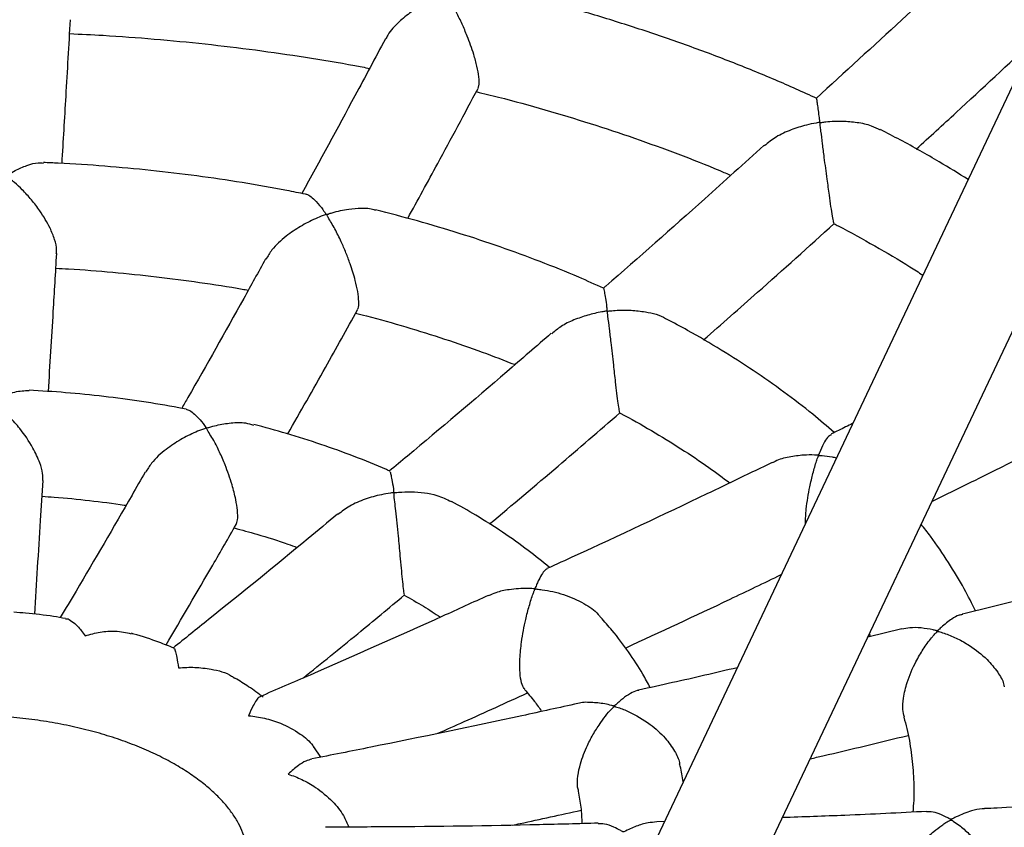
# Model space of a CAD drawing. Units: millimetres. Extents: x 37445 to 50491, y 29674 to 42134.
# Drawn here: x 48344 to 48494, y 32967 to 33090 of the extents above; entities that cross this region are included whole.
import ezdxf

# ---------------------------------------------------------------- set-up
doc = ezdxf.new("R2010")
doc.units = ezdxf.units.MM
doc.header["$LTSCALE"] = 50
doc.layers.add('AXONOMETRIC', color=7, linetype='Continuous')
doc.layers.add('TIPTAP_DIM', color=9, linetype='Continuous')

# ---------------------------------------------------------------- blocks, each defined once
blk = doc.blocks.new('K002L AL_axonometric')
at = {"layer": 'AXONOMETRIC'}
for p, q in [((104.94, 2322.04), (-328.03, 1406.61)), ((-312.53, 1401.96), (116.35, 2308.75)), ((-214.49, 1599.51), (-219.69, 1598.25)), ((-303.03, 1579.96), (-304.11, 1581.52)), ((-250.68, 1570.14), (-251.83, 1570.11))]:
    blk.add_line(p, q, dxfattribs=at)
for points, knots in [([(-824.41, 1745.6), (-824.75, 1745.05), (-826.66, 1742.06), (-829.82, 1736.53), (-833.87, 1729.04), (-837.57, 1721.47), (-840.97, 1713.86), (-844.04, 1706.2), (-846.79, 1698.51), (-849.22, 1690.78), (-851.32, 1683.02), (-853.11, 1675.24), (-854.58, 1667.44), (-855.73, 1659.63), (-856.56, 1651.81), (-857.07, 1643.99), (-857.27, 1636.17), (-857.14, 1628.35), (-856.71, 1620.55), (-855.96, 1612.75), (-854.89, 1604.97), (-853.51, 1597.22), (-851.82, 1589.49), (-849.81, 1581.78), (-847.49, 1574.12), (-844.85, 1566.48), (-841.9, 1558.89), (-838.64, 1551.35), (-835.07, 1543.85), (-831.19, 1536.41), (-827, 1529.03), (-822.49, 1521.71), (-817.69, 1514.47), (-812.57, 1507.3), (-807.16, 1500.22), (-801.45, 1493.22), (-795.44, 1486.32), (-789.14, 1479.52), (-782.56, 1472.82), (-775.7, 1466.23), (-768.56, 1459.76), (-761.16, 1453.41), (-753.49, 1447.19), (-745.56, 1441.09), (-737.39, 1435.13), (-728.97, 1429.3), (-720.31, 1423.62), (-711.43, 1418.08), (-702.32, 1412.69), (-692.99, 1407.45), (-683.46, 1402.37), (-673.72, 1397.44), (-663.79, 1392.67), (-653.67, 1388.06), (-643.36, 1383.61), (-632.88, 1379.33), (-622.23, 1375.21), (-611.42, 1371.26), (-600.46, 1367.49), (-589.34, 1363.88), (-578.09, 1360.45), (-566.7, 1357.19), (-555.18, 1354.11), (-543.55, 1351.21), (-531.8, 1348.49), (-519.95, 1345.94), (-508, 1343.58), (-495.96, 1341.4), (-483.83, 1339.41), (-471.63, 1337.59), (-459.36, 1335.97), (-447.03, 1334.52), (-434.64, 1333.27), (-422.21, 1332.2), (-409.74, 1331.32), (-397.23, 1330.62), (-384.71, 1330.12), (-372.16, 1329.8), (-359.61, 1329.67), (-347.06, 1329.73), (-334.51, 1329.97), (-321.98, 1330.41), (-309.46, 1331.03), (-296.98, 1331.84), (-284.53, 1332.84), (-272.13, 1334.02), (-259.78, 1335.39), (-247.48, 1336.95), (-235.26, 1338.69), (-223.1, 1340.62), (-211.03, 1342.73), (-199.04, 1345.02), (-187.16, 1347.49), (-175.37, 1350.15), (-163.69, 1352.98), (-152.13, 1355.99), (-140.7, 1359.18), (-129.39, 1362.54), (-118.22, 1366.08), (-107.2, 1369.79), (-96.33, 1373.67), (-85.62, 1377.73), (-75.07, 1381.95), (-64.69, 1386.33), (-54.5, 1390.88), (-44.48, 1395.59), (-34.66, 1400.47), (-25.04, 1405.5), (-15.62, 1410.69), (-6.42, 1416.03), (2.57, 1421.52), (11.33, 1427.16), (19.86, 1432.95), (28.15, 1438.88), (36.19, 1444.94), (43.99, 1451.15), (51.52, 1457.48), (58.8, 1463.95), (65.8, 1470.53), (72.52, 1477.24), (78.96, 1484.06), (85.11, 1490.98), (90.97, 1498.01), (96.53, 1505.14), (101.78, 1512.35), (106.73, 1519.65), (111.37, 1527.02), (115.69, 1534.47), (119.7, 1541.98), (123.39, 1549.54), (126.76, 1557.16), (129.81, 1564.82), (132.53, 1572.52), (134.94, 1580.25), (137.03, 1588.01), (138.79, 1595.79), (140.24, 1603.59), (141.36, 1611.4), (142.17, 1619.22), (142.66, 1627.04), (142.84, 1634.86), (142.7, 1642.68), (142.24, 1650.48), (141.46, 1658.28), (140.38, 1666.05), (138.97, 1673.81), (137.26, 1681.54), (135.23, 1689.24), (132.89, 1696.9), (130.23, 1704.53), (127.26, 1712.12), (123.98, 1719.66), (120.39, 1727.16), (116.47, 1734.59), (113.41, 1740.06), (111.56, 1743.02), (111.23, 1743.56)], [0, 0, 0, 0, 0.0014681, 0.0080064, 0.0145163, 0.0209971, 0.0274487, 0.0338711, 0.0402651, 0.0466319, 0.052973, 0.0592906, 0.0655872, 0.0718656, 0.0781289, 0.0843807, 0.0906243, 0.0968636, 0.1031019, 0.1093421, 0.1155881, 0.1218433, 0.1281113, 0.1343953, 0.1406983, 0.1470228, 0.1533711, 0.159745, 0.1661458, 0.1725745, 0.1790316, 0.185517, 0.1920303, 0.1985706, 0.2051367, 0.2117271, 0.2183401, 0.2249738, 0.231626, 0.2382946, 0.2449775, 0.2516727, 0.2583782, 0.265092, 0.2718125, 0.278538, 0.2852671, 0.2919985, 0.2987312, 0.3054639, 0.3121959, 0.3189264, 0.3256549, 0.3323811, 0.3391045, 0.3458249, 0.3525422, 0.3592562, 0.3659669, 0.3726742, 0.3793783, 0.386079, 0.3927766, 0.3994711, 0.4061626, 0.4128514, 0.4195375, 0.4262212, 0.4329025, 0.4395818, 0.4462591, 0.4529347, 0.4596089, 0.4662816, 0.4729533, 0.4796241, 0.4862941, 0.4929637, 0.499633, 0.5063023, 0.5129716, 0.5196413, 0.5263114, 0.5329823, 0.5396541, 0.546327, 0.5530012, 0.559677, 0.5663546, 0.5730341, 0.5797158, 0.5863999, 0.5930865, 0.5997759, 0.6064681, 0.6131635, 0.6198622, 0.6265642, 0.6332698, 0.6399789, 0.6466918, 0.6534085, 0.6601289, 0.666853, 0.6735808, 0.6803121, 0.6870466, 0.6937842, 0.7005244, 0.7072667, 0.7140106, 0.7207552, 0.7274996, 0.7342425, 0.7409827, 0.7477189, 0.7544494, 0.7611726, 0.7678865, 0.7745892, 0.7812785, 0.7879522, 0.794608, 0.8012437, 0.8078573, 0.8144468, 0.8210104, 0.8275467, 0.8340547, 0.8405335, 0.8469831, 0.8534035, 0.8597956, 0.8661606, 0.8725001, 0.8788162, 0.8851114, 0.8913887, 0.8976511, 0.9039021, 0.9101454, 0.9163846, 0.9226228, 0.9288633, 0.9351098, 0.9413658, 0.9476348, 0.95392, 0.9602243, 0.9665504, 0.9729004, 0.9792761, 0.9856788, 0.9921095, 0.9985685, 1, 1, 1, 1]), ([(-203.27, 1702.82), (-207.01, 1699.3), (-215.09, 1691.72), (-223.2, 1684.32), (-227.56, 1680.34)], [0, 0, 0, 0, 0.462993, 1, 1, 1, 1]), ([(-287.18, 1699.56), (-287, 1699.5), (-286.63, 1699.38), (-285.9, 1698.77), (-285.14, 1697.92), (-284.54, 1697.11), (-284.25, 1696.66), (-284.14, 1696.49), (-284.09, 1696.4), (-284.07, 1696.34), (-284.07, 1696.3), (-284.08, 1696.27), (-284.14, 1696.23), (-284.41, 1696.11), (-285.48, 1695.69), (-287.2, 1694.86), (-289.31, 1693.53), (-291.21, 1691.95), (-292.59, 1690.51), (-293.02, 1689.57), (-293.12, 1689.36)], [0, 0, 0, 0, 0.083382, 0.175723, 0.297296, 0.372193, 0.395219, 0.406906, 0.41325, 0.41689, 0.419139, 0.421012, 0.423443, 0.431809, 0.464834, 0.597267, 0.710611, 0.827561, 0.960704, 1, 1, 1, 1]), ([(-279.12, 1681.88), (-279.05, 1681.99), (-278.86, 1682.29), (-278.9, 1683.49), (-279.2, 1685.2), (-279.79, 1687.36), (-280.59, 1689.59), (-281.5, 1691.71), (-282.34, 1693.46), (-283, 1694.67), (-283.44, 1695.42), (-283.63, 1695.73), (-283.76, 1695.95), (-283.83, 1696.08), (-283.87, 1696.16), (-283.88, 1696.21), (-283.88, 1696.24), (-283.85, 1696.27), (-283.74, 1696.34), (-283.23, 1696.52), (-281.99, 1696.9), (-280.07, 1697.27), (-277.97, 1697.44), (-276.81, 1697.16), (-276.3, 1697.03)], [0, 0, 0, 0, 0.047877, 0.130602, 0.201006, 0.271932, 0.380932, 0.456953, 0.535107, 0.613411, 0.636064, 0.653515, 0.665374, 0.672165, 0.675966, 0.678228, 0.679733, 0.681247, 0.683699, 0.695515, 0.742419, 0.833337, 0.927143, 1, 1, 1, 1]), ([(-227.45, 1680.35), (-229.55, 1681.29), (-233.83, 1683.22), (-240.51, 1685.93), (-247.41, 1688.52), (-254.48, 1690.94), (-261.7, 1693.2), (-268.96, 1695.28), (-273.88, 1696.51), (-276.28, 1697.12)], [0, 0, 0, 0, 0.1399907, 0.2843871, 0.4287336, 0.5730282, 0.717271, 0.861463, 1, 1, 1, 1]), ([(-342.45, 1670.43), (-342.25, 1673.84), (-341.82, 1681.06), (-341.4, 1688.43), (-341.17, 1692.33)], [0, 0, 0, 0, 0.4711288, 1, 1, 1, 1]), ([(-341.3, 1690.21), (-339.59, 1690.13), (-335.28, 1689.93), (-328.39, 1689.41), (-320.65, 1688.67), (-312.97, 1687.75), (-305.37, 1686.64), (-299.57, 1685.69), (-296.34, 1685.06), (-295.59, 1684.91)], [0, 0, 0, 0, 0.10968, 0.277562, 0.445422, 0.613254, 0.781052, 0.94881, 1, 1, 1, 1]), ([(-293.19, 1689.4), (-294.73, 1686.51), (-298.97, 1678.57), (-303.22, 1670.8), (-305.92, 1665.85)], [0, 0, 0, 0, 0.364109, 1, 1, 1, 1]), ([(-326.26, 1410.34), (-326.96, 1410.31), (-331.49, 1410.1), (-339.88, 1409.87), (-351.42, 1409.69), (-362.97, 1409.69), (-374.51, 1409.86), (-386.03, 1410.22), (-397.54, 1410.74), (-409.01, 1411.45), (-420.45, 1412.32), (-431.83, 1413.37), (-443.15, 1414.59), (-454.41, 1415.99), (-465.59, 1417.55), (-476.69, 1419.29), (-487.69, 1421.18), (-498.59, 1423.25), (-509.38, 1425.47), (-520.05, 1427.86), (-530.59, 1430.41), (-540.99, 1433.11), (-551.25, 1435.96), (-561.36, 1438.96), (-571.31, 1442.11), (-581.09, 1445.41), (-590.7, 1448.84), (-600.12, 1452.41), (-609.36, 1456.11), (-618.39, 1459.94), (-627.23, 1463.9), (-635.85, 1467.98), (-644.26, 1472.17), (-652.45, 1476.47), (-660.4, 1480.88), (-668.13, 1485.4), (-675.61, 1490.01), (-682.86, 1494.71), (-689.85, 1499.5), (-696.6, 1504.38), (-703.08, 1509.33), (-709.31, 1514.35), (-715.28, 1519.45), (-720.98, 1524.6), (-726.41, 1529.82), (-731.57, 1535.08), (-736.47, 1540.4), (-741.09, 1545.76), (-745.43, 1551.17), (-749.51, 1556.61), (-753.31, 1562.09), (-756.84, 1567.61), (-760.09, 1573.15), (-763.06, 1578.74), (-765.76, 1584.35), (-768.19, 1590.01), (-770.34, 1595.7), (-772.2, 1601.42), (-773.79, 1607.19), (-775.08, 1613), (-776.08, 1618.86), (-776.78, 1624.75), (-777.17, 1630.68), (-777.26, 1636.63), (-777.03, 1642.61), (-776.48, 1648.58), (-775.62, 1654.55), (-774.45, 1660.49), (-772.97, 1666.4), (-771.2, 1672.27), (-769.12, 1678.1), (-766.87, 1683.68), (-765.16, 1687.31), (-764.36, 1689.01)], [0, 0, 0, 0, 0.0025499, 0.0165683, 0.0305879, 0.0446079, 0.058628, 0.0726474, 0.0866656, 0.1006821, 0.1146963, 0.1287078, 0.1427159, 0.1567203, 0.1707202, 0.1847154, 0.1987051, 0.2126889, 0.2266664, 0.240637, 0.2546002, 0.2685557, 0.2825028, 0.2964413, 0.3103708, 0.3242908, 0.3382011, 0.3521015, 0.3659917, 0.3798717, 0.3937414, 0.407601, 0.4214507, 0.4352909, 0.4491222, 0.4629452, 0.4767611, 0.4905711, 0.5043769, 0.5181804, 0.5319836, 0.5457888, 0.5595992, 0.5734188, 0.5872519, 0.6011037, 0.6149804, 0.6288888, 0.6428368, 0.6568334, 0.6708884, 0.685013, 0.6992193, 0.7135201, 0.7279289, 0.7424596, 0.7571252, 0.7719373, 0.7869046, 0.8020309, 0.8173133, 0.8327398, 0.8482881, 0.8639249, 0.8796077, 0.8952769, 0.9108812, 0.9263809, 0.9417464, 0.9569596, 0.9720127, 0.9869067, 1, 1, 1, 1]), ([(-212.29, 1672.63), (-210.26, 1674.48), (-204.27, 1679.95), (-198.3, 1685.54), (-194.35, 1689.24)], [0, 0, 0, 0, 0.338697, 1, 1, 1, 1]), ([(-289.78, 1662.06), (-288.25, 1664.84), (-284.68, 1671.36), (-281.12, 1678.03), (-279.07, 1681.85)], [0, 0, 0, 0, 0.426452, 1, 1, 1, 1]), ([(-279.33, 1681.37), (-278.2, 1681.09), (-274.66, 1680.24), (-268.86, 1678.62), (-261.94, 1676.54), (-255.19, 1674.3), (-248.61, 1671.9), (-243.73, 1670), (-241.11, 1668.86), (-240.55, 1668.62)], [0, 0, 0, 0, 0.082466, 0.256715, 0.430893, 0.604995, 0.779019, 0.952961, 1, 1, 1, 1]), ([(-227.49, 1680.26), (-227.49, 1680.27), (-227.49, 1680.29), (-227.4, 1679.67), (-227.29, 1678.81), (-227.16, 1677.91), (-227.08, 1677.27), (-227.05, 1676.99), (-227.04, 1676.86), (-227.04, 1676.78), (-227.05, 1676.74), (-227.08, 1676.71), (-227.12, 1676.68), (-227.28, 1676.63), (-227.92, 1676.53), (-229.35, 1676.22), (-231.42, 1675.57), (-233.69, 1674.55), (-234.87, 1673.57), (-235.45, 1673.1)], [0, 0, 0, 0, 0.0949963, 0.2025317, 0.3131019, 0.4207872, 0.4602474, 0.4779615, 0.4873314, 0.4925333, 0.4956196, 0.4977438, 0.4998759, 0.5043744, 0.5240843, 0.6025666, 0.7341384, 0.8697898, 1, 1, 1, 1]), ([(-224.81, 1661.28), (-224.83, 1661.32), (-224.87, 1661.4), (-225.05, 1662.32), (-225.28, 1663.77), (-225.56, 1665.75), (-225.91, 1668.36), (-226.27, 1671.06), (-226.58, 1673.48), (-226.76, 1674.92), (-226.87, 1675.77), (-226.92, 1676.11), (-226.94, 1676.36), (-226.97, 1676.52), (-226.93, 1676.61), (-226.9, 1676.64), (-226.83, 1676.67), (-226.55, 1676.72), (-225.45, 1676.85), (-223.62, 1676.94), (-221.29, 1676.72), (-219.28, 1676.33), (-218.23, 1675.76), (-217.79, 1675.53)], [0, 0, 0, 0, 0.070464, 0.138675, 0.207195, 0.269135, 0.351066, 0.464359, 0.541972, 0.62179, 0.641652, 0.65715, 0.667557, 0.677988, 0.679483, 0.680748, 0.682355, 0.687655, 0.70857, 0.792397, 0.867408, 0.944822, 1, 1, 1, 1]), ([(-204.4, 1667.99), (-205.85, 1668.89), (-209.2, 1670.95), (-213.67, 1673.48), (-216.75, 1675.06), (-217.76, 1675.58)], [0, 0, 0, 0, 0.339386, 0.782143, 1, 1, 1, 1]), ([(-235.5, 1673.16), (-238.51, 1670.44), (-246.53, 1663.21), (-254.69, 1655.99), (-259.84, 1651.53), (-259.96, 1651.43)], [0, 0, 0, 0, 0.369798, 0.985445, 1, 1, 1, 1]), ([(56.63, 1672.47), (57.15, 1670.86), (58.29, 1667.33), (59.7, 1661.86), (60.93, 1656.03), (61.85, 1650.17), (62.48, 1644.27), (62.8, 1638.33), (62.8, 1632.37), (62.49, 1626.39), (61.87, 1620.42), (60.93, 1614.46), (59.68, 1608.52), (58.13, 1602.62), (56.28, 1596.76), (54.14, 1590.94), (51.7, 1585.17), (48.99, 1579.43), (45.99, 1573.75), (42.71, 1568.11), (39.16, 1562.51), (35.33, 1556.96), (31.23, 1551.45), (26.85, 1545.99), (22.2, 1540.59), (17.28, 1535.23), (12.1, 1529.93), (6.64, 1524.69), (0.92, 1519.51), (-5.06, 1514.4), (-11.31, 1509.36), (-17.81, 1504.4), (-24.56, 1499.51), (-31.57, 1494.71), (-38.82, 1490.01), (-46.31, 1485.39), (-54.04, 1480.87), (-62, 1476.46), (-70.19, 1472.16), (-78.6, 1467.96), (-87.23, 1463.89), (-96.06, 1459.93), (-105.09, 1456.1), (-114.33, 1452.4), (-123.75, 1448.83), (-133.35, 1445.4), (-143.13, 1442.11), (-153.07, 1438.96), (-163.18, 1435.96), (-173.44, 1433.11), (-183.84, 1430.41), (-194.37, 1427.86), (-205.04, 1425.48), (-215.82, 1423.25), (-226.72, 1421.19), (-237.72, 1419.29), (-248.81, 1417.56), (-259.99, 1415.99), (-271.24, 1414.6), (-282.56, 1413.37), (-293.95, 1412.33), (-302.52, 1411.64), (-307.3, 1411.36), (-308.25, 1411.3)], [0, 0, 0, 0, 0.01448, 0.031927, 0.049558, 0.067368, 0.08534, 0.103446, 0.121643, 0.13988, 0.158082, 0.176196, 0.194179, 0.211999, 0.229639, 0.247092, 0.264362, 0.281458, 0.298393, 0.315184, 0.331847, 0.348397, 0.364851, 0.381223, 0.397527, 0.413773, 0.429972, 0.446134, 0.462267, 0.478378, 0.494472, 0.510556, 0.526632, 0.542706, 0.55878, 0.574855, 0.590935, 0.607021, 0.623115, 0.639217, 0.655329, 0.671451, 0.687583, 0.703727, 0.719881, 0.736047, 0.752224, 0.768411, 0.784609, 0.800817, 0.817034, 0.833261, 0.849497, 0.865741, 0.881992, 0.898251, 0.914516, 0.930788, 0.947065, 0.963347, 0.979633, 0.995922, 1, 1, 1, 1]), ([(-343.33, 1656.72), (-343.3, 1656.9), (-343.21, 1657.48), (-343.56, 1658.86), (-344.37, 1660.9), (-345.63, 1662.99), (-347.11, 1664.92), (-348.42, 1666.34), (-349.47, 1667.36), (-350.3, 1668), (-350.71, 1668.32), (-350.86, 1668.52), (-350.86, 1668.55), (-350.85, 1668.58), (-350.76, 1668.67), (-350.33, 1668.93), (-349.33, 1669.51), (-347.8, 1670.16), (-346.3, 1670.61), (-345.54, 1670.51), (-345.29, 1670.48)], [0, 0, 0, 0, 0.035619, 0.115243, 0.19724, 0.326269, 0.41655, 0.509367, 0.582672, 0.620041, 0.657024, 0.658978, 0.660516, 0.66206, 0.665302, 0.679521, 0.736133, 0.839548, 0.946229, 1, 1, 1, 1]), ([(-305.34, 1665.73), (-306.29, 1665.93), (-309.48, 1666.59), (-315.01, 1667.53), (-321.92, 1668.56), (-328.9, 1669.39), (-335.94, 1670.03), (-341.41, 1670.42), (-344.53, 1670.53), (-345.28, 1670.56)], [0, 0, 0, 0, 0.073781, 0.248017, 0.422192, 0.596316, 0.770397, 0.944447, 1, 1, 1, 1]), ([(-305.33, 1665.76), (-305.33, 1665.76), (-305.17, 1665.81), (-304.68, 1665.47), (-303.9, 1664.87), (-303.14, 1663.98), (-302.59, 1663.23), (-302.38, 1662.91), (-302.31, 1662.8), (-302.28, 1662.74), (-302.27, 1662.7), (-302.28, 1662.67), (-302.3, 1662.64), (-302.43, 1662.57), (-302.95, 1662.38), (-304.22, 1661.86), (-306.16, 1660.87), (-308.43, 1659.31), (-310.34, 1657.6), (-311.1, 1656.31), (-311.38, 1655.83)], [0, 0, 0, 0, 0.000451, 0.095077, 0.192371, 0.322836, 0.380796, 0.395968, 0.403886, 0.408272, 0.410872, 0.41266, 0.414455, 0.418231, 0.434769, 0.500609, 0.627335, 0.758045, 0.909924, 1, 1, 1, 1]), ([(-297.49, 1648.15), (-297.44, 1648.2), (-297.26, 1648.4), (-297.21, 1649.33), (-297.36, 1650.83), (-297.81, 1652.84), (-298.45, 1654.89), (-299.19, 1656.85), (-299.97, 1658.66), (-300.88, 1660.5), (-301.62, 1661.74), (-302.01, 1662.4), (-302.1, 1662.53), (-302.11, 1662.61), (-302.09, 1662.64), (-302.04, 1662.68), (-301.76, 1662.78), (-300.67, 1663.13), (-298.92, 1663.52), (-296.81, 1663.63), (-295.39, 1663.61), (-294.78, 1663.36), (-294.7, 1663.32)], [0, 0, 0, 0, 0.0305071, 0.1027107, 0.1751171, 0.243789, 0.3411003, 0.4088712, 0.4785354, 0.570203, 0.6644975, 0.6748929, 0.6853109, 0.6868164, 0.688077, 0.6896462, 0.6961028, 0.7214589, 0.8231842, 0.904262, 0.987878, 1, 1, 1, 1]), ([(-259.94, 1651.41), (-261.2, 1651.97), (-264.34, 1653.4), (-269.6, 1655.5), (-275.67, 1657.74), (-281.91, 1659.8), (-288.24, 1661.69), (-292.56, 1662.81), (-294.69, 1663.36)], [0, 0, 0, 0, 0.116988, 0.29449, 0.471901, 0.649219, 0.826442, 1, 1, 1, 1]), ([(-244.69, 1643.56), (-241.95, 1645.96), (-235.31, 1651.78), (-228.69, 1657.75), (-224.8, 1661.26)], [0, 0, 0, 0, 0.412751, 1, 1, 1, 1]), ([(-224.83, 1661.24), (-224.62, 1661.13), (-222.47, 1660.05), (-218.6, 1657.87), (-214.29, 1655.37), (-211.94, 1653.84), (-211.29, 1653.42)], [0, 0, 0, 0, 0.043996, 0.445525, 0.846905, 1, 1, 1, 1]), ([(-344.52, 1635.68), (-344.28, 1639.73), (-343.85, 1646.67), (-343.43, 1653.76), (-343.26, 1656.72)], [0, 0, 0, 0, 0.5837589, 1, 1, 1, 1]), ([(-311.44, 1655.87), (-312.56, 1653.86), (-316.49, 1646.74), (-320.75, 1639.16), (-323.9, 1633.66), (-324.22, 1633.11)], [0, 0, 0, 0, 0.261135, 0.926478, 1, 1, 1, 1]), ([(-343.39, 1654.45), (-342.74, 1654.42), (-339.85, 1654.29), (-334.73, 1653.87), (-328.07, 1653.2), (-321.49, 1652.33), (-316.82, 1651.63), (-314.38, 1651.17), (-314.08, 1651.12)], [0, 0, 0, 0, 0.0652783, 0.2910344, 0.5167439, 0.7423913, 0.9679623, 1, 1, 1, 1]), ([(-259.94, 1651.42), (-259.9, 1651.29), (-259.84, 1651.08), (-259.66, 1649.91), (-259.52, 1648.96), (-259.44, 1648.32), (-259.42, 1648.14), (-259.42, 1648.05), (-259.43, 1648), (-259.44, 1647.97), (-259.47, 1647.95), (-259.53, 1647.92), (-259.78, 1647.87), (-260.74, 1647.72), (-262.38, 1647.35), (-264.48, 1646.6), (-266.4, 1645.7), (-267.38, 1644.86), (-267.83, 1644.47)], [0, 0, 0, 0, 0.185224, 0.311441, 0.441259, 0.466156, 0.478132, 0.484584, 0.488268, 0.490527, 0.492368, 0.494689, 0.502283, 0.532248, 0.652245, 0.77228, 0.89544, 1, 1, 1, 1]), ([(-308.04, 1629.21), (-306.13, 1632.58), (-302.6, 1638.81), (-299.07, 1645.19), (-297.45, 1648.12)], [0, 0, 0, 0, 0.5402578, 1, 1, 1, 1]), ([(-297.73, 1647.61), (-297.18, 1647.47), (-294.57, 1646.84), (-290.03, 1645.54), (-284.13, 1643.7), (-278.57, 1641.79), (-275.08, 1640.42), (-273.43, 1639.77)], [0, 0, 0, 0, 0.063981, 0.304265, 0.544395, 0.784359, 1, 1, 1, 1]), ([(-257.46, 1632.44), (-257.46, 1632.43), (-257.47, 1632.36), (-257.54, 1632.75), (-257.69, 1633.78), (-257.89, 1635.32), (-258.13, 1637.36), (-258.44, 1640.07), (-258.76, 1642.84), (-259.04, 1645.28), (-259.22, 1646.65), (-259.31, 1647.41), (-259.33, 1647.61), (-259.34, 1647.74), (-259.34, 1647.81), (-259.33, 1647.85), (-259.31, 1647.88), (-259.28, 1647.9), (-259.16, 1647.94), (-258.69, 1648), (-257.53, 1648.1), (-255.7, 1648.11), (-253.19, 1647.78), (-251.25, 1647.36), (-250.4, 1646.75), (-250.35, 1646.71)], [0, 0, 0, 0, 0.014661, 0.092142, 0.157964, 0.224021, 0.285292, 0.370035, 0.488834, 0.569265, 0.651993, 0.665979, 0.675786, 0.681464, 0.684637, 0.686513, 0.687739, 0.688974, 0.690865, 0.699862, 0.735542, 0.807024, 0.880145, 0.993348, 1, 1, 1, 1]), ([(-224.79, 1629.42), (-225.87, 1630.36), (-228.32, 1632.47), (-232.44, 1635.61), (-237.08, 1638.88), (-241.98, 1642.01), (-246.4, 1644.63), (-249.27, 1646.14), (-250.35, 1646.71)], [0, 0, 0, 0, 0.146161, 0.33132, 0.516691, 0.702191, 0.887751, 1, 1, 1, 1]), ([(-267.9, 1644.55), (-270.16, 1642.59), (-277.46, 1636.26), (-285.69, 1629.27), (-291.67, 1624.31), (-292.6, 1623.54)], [0, 0, 0, 0, 0.275609, 0.887767, 1, 1, 1, 1]), ([(-345.4, 1622.1), (-345.39, 1622.46), (-345.36, 1623.25), (-345.87, 1625.01), (-346.99, 1627.41), (-348.63, 1629.79), (-350.43, 1631.82), (-351.65, 1632.94), (-352.41, 1633.55), (-352.65, 1633.74), (-352.8, 1633.86), (-352.89, 1633.93), (-352.94, 1633.97), (-352.96, 1634), (-352.97, 1634.03), (-352.96, 1634.05), (-352.91, 1634.1), (-352.63, 1634.27), (-351.54, 1634.91), (-349.66, 1635.74), (-348.19, 1635.82), (-347.48, 1635.85)], [0, 0, 0, 0, 0.062413, 0.140231, 0.247769, 0.399963, 0.503944, 0.610893, 0.634039, 0.647544, 0.656979, 0.66242, 0.665463, 0.667269, 0.668463, 0.669664, 0.671576, 0.680752, 0.717153, 0.86363, 1, 1, 1, 1]), ([(-323.56, 1632.98), (-323.92, 1633.05), (-326.15, 1633.51), (-330.33, 1634.17), (-336.08, 1634.95), (-341.8, 1635.53), (-345.62, 1635.76), (-347.48, 1635.88)], [0, 0, 0, 0, 0.047823, 0.288946, 0.529927, 0.770795, 1, 1, 1, 1]), ([(-323.56, 1632.98), (-323.37, 1632.92), (-322.97, 1632.81), (-322.24, 1632.25), (-321.45, 1631.38), (-320.76, 1630.62), (-320.55, 1630.15), (-320.54, 1630.12), (-320.55, 1630.1), (-320.58, 1630.08), (-320.7, 1630.02), (-321.21, 1629.85), (-322.47, 1629.35), (-324.42, 1628.39), (-326.73, 1626.83), (-328.66, 1625.12), (-329.44, 1623.82), (-329.73, 1623.35)], [0, 0, 0, 0, 0.082234, 0.180161, 0.287799, 0.397748, 0.400705, 0.402479, 0.403816, 0.405152, 0.408735, 0.424999, 0.489873, 0.619947, 0.754059, 0.910863, 1, 1, 1, 1]), ([(-277.31, 1615.49), (-273.83, 1618.42), (-267.2, 1623.99), (-260.59, 1629.72), (-257.45, 1632.44)], [0, 0, 0, 0, 0.525023, 1, 1, 1, 1]), ([(-257.48, 1632.41), (-257.45, 1632.39), (-255.76, 1631.54), (-252.63, 1629.73), (-248.11, 1626.98), (-244.13, 1624.32), (-241.76, 1622.54), (-240.71, 1621.75)], [0, 0, 0, 0, 0.005062, 0.267502, 0.529789, 0.791967, 1, 1, 1, 1]), ([(-315.94, 1615.42), (-315.85, 1615.62), (-315.65, 1616.06), (-315.68, 1617.45), (-315.97, 1619.33), (-316.6, 1621.76), (-317.47, 1624.24), (-318.45, 1626.47), (-319.35, 1628.35), (-320.15, 1629.45), (-320.42, 1630.03), (-320.42, 1630.06), (-320.41, 1630.08), (-320.39, 1630.1), (-320.27, 1630.15), (-319.78, 1630.3), (-318.56, 1630.64), (-316.68, 1630.93), (-314.71, 1631.01), (-313.67, 1630.69), (-313.27, 1630.57)], [0, 0, 0, 0, 0.066663, 0.146639, 0.21544, 0.30213, 0.422381, 0.506773, 0.593546, 0.69242, 0.694646, 0.695978, 0.696966, 0.697954, 0.700493, 0.711938, 0.757567, 0.84859, 0.942525, 1, 1, 1, 1]), ([(-221.99, 1630.8), (-222.7, 1630.45), (-223.79, 1629.91), (-224.87, 1629.39), (-225.24, 1629.21)], [0, 0, 0, 0, 0.657366, 1, 1, 1, 1]), ([(-209.91, 1618.94), (-206.7, 1620.51), (-198.23, 1624.66), (-189.8, 1628.96), (-184.55, 1631.64)], [0, 0, 0, 0, 0.378774, 1, 1, 1, 1]), ([(-292.47, 1623.53), (-292.65, 1623.61), (-294.4, 1624.42), (-297.91, 1625.8), (-302.97, 1627.64), (-308.09, 1629.27), (-311.57, 1630.21), (-313.25, 1630.66)], [0, 0, 0, 0, 0.028463, 0.275606, 0.522543, 0.769258, 1, 1, 1, 1]), ([(-225.19, 1629.1), (-225.4, 1629), (-225.81, 1628.8), (-226.43, 1627.73), (-226.85, 1626.8), (-227.09, 1626.21), (-227.14, 1626.12), (-227.17, 1626.06), (-227.2, 1626.03), (-227.23, 1626.01), (-227.28, 1626), (-227.47, 1625.99), (-228.19, 1626.02), (-229.67, 1626), (-231.69, 1625.7), (-233.35, 1625.33), (-234.07, 1624.87), (-234.2, 1624.79)], [0, 0, 0, 0, 0.15231, 0.305299, 0.462664, 0.478794, 0.487388, 0.492232, 0.495143, 0.49736, 0.499574, 0.505661, 0.533405, 0.644156, 0.801211, 0.963002, 1, 1, 1, 1]), ([(-234.24, 1624.87), (-237.56, 1623.26), (-247.58, 1618.42), (-259.02, 1613.04), (-267.15, 1609.33), (-268.56, 1608.69)], [0, 0, 0, 0, 0.290987, 0.877028, 1, 1, 1, 1]), ([(-229.19, 1615.58), (-229.16, 1616.3), (-229.06, 1618.22), (-228.6, 1620.85), (-228.04, 1623.25), (-227.64, 1624.61), (-227.38, 1625.37), (-227.3, 1625.6), (-227.24, 1625.76), (-227.2, 1625.85), (-227.15, 1625.9), (-227.12, 1625.92), (-227.07, 1625.94), (-226.9, 1625.95), (-226.26, 1625.89), (-225.4, 1625.81), (-224.68, 1625.63), (-224.46, 1625.58)], [0, 0, 0, 0, 0.1482683, 0.3914806, 0.5567809, 0.726797, 0.7578669, 0.7815998, 0.7960224, 0.8075946, 0.8107262, 0.8131215, 0.8155181, 0.8214111, 0.8477825, 0.9529324, 1, 1, 1, 1]), ([(-329.79, 1623.39), (-330.46, 1622.22), (-333.96, 1616.1), (-338.27, 1608.72), (-341.92, 1602.57), (-342.72, 1601.22)], [0, 0, 0, 0, 0.155027, 0.814561, 1, 1, 1, 1]), ([(-292.51, 1623.44), (-292.49, 1623.46), (-292.45, 1623.49), (-292.31, 1622.9), (-292.18, 1621.93), (-291.89, 1620.97), (-291.94, 1620.32), (-291.95, 1620.3), (-291.96, 1620.28), (-292, 1620.26), (-292.15, 1620.23), (-292.75, 1620.15), (-294.18, 1619.9), (-296.29, 1619.3), (-298.61, 1618.33), (-299.84, 1617.37), (-300.42, 1616.92)], [0, 0, 0, 0, 0.0858, 0.199753, 0.31693, 0.47649, 0.479581, 0.481446, 0.482892, 0.484336, 0.488522, 0.507787, 0.584677, 0.725881, 0.871489, 1, 1, 1, 1]), ([(-346.62, 1601.74), (-346.32, 1606.47), (-345.9, 1613.19), (-345.48, 1620.07), (-345.35, 1622.1)], [0, 0, 0, 0, 0.704502, 1, 1, 1, 1]), ([(-290.29, 1604.72), (-290.29, 1604.72), (-290.3, 1604.73), (-290.41, 1605.53), (-290.56, 1606.94), (-290.74, 1608.76), (-290.95, 1611.03), (-291.16, 1613.39), (-291.39, 1615.66), (-291.6, 1617.91), (-291.85, 1619.35), (-291.87, 1620.16), (-291.87, 1620.2), (-291.86, 1620.22), (-291.84, 1620.24), (-291.78, 1620.26), (-291.56, 1620.29), (-290.7, 1620.37), (-288.56, 1620.43), (-285.68, 1620.13), (-283.84, 1619.25), (-283.12, 1618.9)], [0, 0, 0, 0, 0.061492, 0.132844, 0.204689, 0.266008, 0.328788, 0.428691, 0.499306, 0.5719, 0.689821, 0.692661, 0.694299, 0.695317, 0.696179, 0.697326, 0.70144, 0.717682, 0.782722, 0.913885, 1, 1, 1, 1]), ([(-345.5, 1619.71), (-344.88, 1619.67), (-342.46, 1619.53), (-338.27, 1619.07), (-334.62, 1618.64), (-332.79, 1618.34), (-332.71, 1618.32)], [0, 0, 0, 0, 0.143029, 0.561303, 0.979369, 1, 1, 1, 1]), ([(-268.18, 1608.87), (-269.26, 1609.74), (-271.52, 1611.59), (-275.29, 1614.24), (-279.17, 1616.74), (-281.86, 1618.24), (-283.1, 1618.94)], [0, 0, 0, 0, 0.240286, 0.506433, 0.773011, 1, 1, 1, 1]), ([(-300.47, 1616.99), (-301.97, 1615.75), (-308.51, 1610.3), (-316.87, 1603.51), (-323.74, 1598.03), (-325.54, 1596.59)], [0, 0, 0, 0, 0.179437, 0.784552, 1, 1, 1, 1]), ([(-326.6, 1597.05), (-324.23, 1601.08), (-320.67, 1607.14), (-317.11, 1613.34), (-315.93, 1615.41)], [0, 0, 0, 0, 0.6659234, 1, 1, 1, 1]), ([(-316.23, 1614.89), (-315.06, 1614.57), (-312.28, 1613.82), (-309.08, 1612.81), (-307.1, 1612.08), (-306.62, 1611.91)], [0, 0, 0, 0, 0.352155, 0.845143, 1, 1, 1, 1]), ([(-203.25, 1602.24), (-203.81, 1603.36), (-205.06, 1605.86), (-207.37, 1609.65), (-209.57, 1612.94), (-211.07, 1614.85), (-211.55, 1615.46)], [0, 0, 0, 0, 0.245988, 0.549676, 0.854943, 1, 1, 1, 1]), ([(-165.36, 1612.02), (-170.49, 1610.66), (-183.22, 1607.27), (-196.53, 1603.86), (-204.72, 1601.88), (-205.28, 1601.74)], [0, 0, 0, 0, 0.386133, 0.957999, 1, 1, 1, 1]), ([(-268.51, 1608.59), (-268.58, 1608.59), (-268.82, 1608.58), (-269.27, 1607.96), (-269.71, 1607.19), (-270.11, 1606.38), (-270.23, 1605.91), (-270.41, 1605.66), (-270.43, 1605.64), (-270.47, 1605.63), (-270.55, 1605.62), (-270.88, 1605.64), (-272.18, 1605.69), (-274.11, 1605.56), (-276.16, 1605.15), (-277.13, 1604.7), (-277.51, 1604.53)], [0, 0, 0, 0, 0.058527, 0.197246, 0.339897, 0.414169, 0.488868, 0.491817, 0.493703, 0.495606, 0.498281, 0.510787, 0.560316, 0.75927, 0.906522, 1, 1, 1, 1]), ([(-256.6, 1596.59), (-251.29, 1599.05), (-243.37, 1602.71), (-235.48, 1606.52), (-232.89, 1607.77)], [0, 0, 0, 0, 0.6716856, 1, 1, 1, 1]), ([(-271.92, 1590.33), (-272, 1590.4), (-272.25, 1590.6), (-272.54, 1591.57), (-272.73, 1593.12), (-272.71, 1595.18), (-272.49, 1597.27), (-272.16, 1599.27), (-271.77, 1601.14), (-271.27, 1603.05), (-270.85, 1604.38), (-270.59, 1605.09), (-270.52, 1605.28), (-270.46, 1605.43), (-270.43, 1605.52), (-270.37, 1605.57), (-270.34, 1605.58), (-270.24, 1605.59), (-269.89, 1605.55), (-268.47, 1605.4), (-265.99, 1604.85), (-263.09, 1603.54), (-261.14, 1602.26), (-260.52, 1601.43), (-260.41, 1601.28)], [0, 0, 0, 0, 0.03061, 0.09535, 0.160323, 0.220758, 0.305524, 0.365032, 0.426198, 0.507829, 0.591793, 0.604131, 0.613912, 0.620294, 0.626696, 0.627695, 0.628704, 0.630162, 0.637124, 0.664734, 0.775799, 0.887186, 0.980203, 1, 1, 1, 1]), ([(-277.54, 1604.6), (-279.85, 1603.54), (-288.89, 1599.4), (-300.48, 1594.28), (-309.76, 1590.27), (-312.31, 1589.17)], [0, 0, 0, 0, 0.200142, 0.780594, 1, 1, 1, 1]), ([(-305.72, 1592.02), (-302.94, 1594.26), (-297.78, 1598.42), (-292.63, 1602.71), (-290.26, 1604.68)], [0, 0, 0, 0, 0.5381786, 1, 1, 1, 1]), ([(-290.33, 1604.65), (-289.33, 1604.09), (-287.4, 1603.01), (-285.64, 1601.85), (-284.8, 1601.29)], [0, 0, 0, 0, 0.516327, 1, 1, 1, 1]), ([(-341.91, 1601.08), (-342.53, 1601.19), (-344.53, 1601.53), (-347.17, 1601.85), (-349.21, 1601.99), (-349.81, 1602.03)], [0, 0, 0, 0, 0.237068, 0.772838, 1, 1, 1, 1]), ([(-341.92, 1601.04), (-341.86, 1601.05), (-341.57, 1601.1), (-340.93, 1600.66), (-340, 1599.87), (-339.32, 1599.01), (-338.94, 1598.45), (-338.94, 1598.45)], [0, 0, 0, 0, 0.078012, 0.345692, 0.620968, 0.997653, 1, 1, 1, 1]), ([(-252.83, 1590.56), (-253.2, 1591.25), (-254.18, 1593.1), (-256.12, 1596.01), (-258.27, 1598.91), (-259.8, 1600.63), (-260.39, 1601.3)], [0, 0, 0, 0, 0.183491, 0.491847, 0.802794, 1, 1, 1, 1]), ([(-205.27, 1601.7), (-205.43, 1601.66), (-205.96, 1601.56), (-207.06, 1600.94), (-208.07, 1600.15), (-208.73, 1599.51), (-208.88, 1599.37), (-208.97, 1599.29), (-209.02, 1599.25), (-209.06, 1599.23), (-209.1, 1599.22), (-209.17, 1599.22), (-209.39, 1599.26), (-210.2, 1599.46), (-211.56, 1599.68), (-213.17, 1599.73), (-214.08, 1599.53), (-214.48, 1599.45)], [0, 0, 0, 0, 0.067475, 0.214973, 0.429373, 0.462856, 0.478971, 0.487653, 0.492612, 0.495652, 0.498133, 0.501262, 0.51152, 0.551993, 0.714074, 0.876204, 1, 1, 1, 1]), ([(-338.94, 1598.45), (-338.93, 1598.45), (-338.17, 1598.69), (-336.63, 1599.05), (-334.19, 1599.29), (-332.7, 1598.95), (-331.9, 1598.77)], [0, 0, 0, 0, 0.002238, 0.313073, 0.632981, 1, 1, 1, 1]), ([(-325.39, 1596.58), (-326.15, 1596.88), (-328.13, 1597.67), (-330.32, 1598.4), (-331.77, 1598.79), (-331.89, 1598.83)], [0, 0, 0, 0, 0.3625737, 0.946955, 1, 1, 1, 1]), ([(-219.48, 1598.7), (-219.41, 1598.6), (-219.34, 1598.48), (-219.28, 1598.37), (-219.27, 1598.35)], [0, 0, 0, 0, 0.8869876, 1, 1, 1, 1]), ([(-214.1, 1586.07), (-214.19, 1586.43), (-214.4, 1587.26), (-214.26, 1589.14), (-213.65, 1591.69), (-212.54, 1594.25), (-211.23, 1596.46), (-210.31, 1597.73), (-209.7, 1598.45), (-209.47, 1598.72), (-209.31, 1598.9), (-209.2, 1599), (-209.13, 1599.07), (-209.09, 1599.1), (-209.05, 1599.11), (-209, 1599.12), (-208.89, 1599.11), (-208.5, 1599), (-207.52, 1598.68), (-205.99, 1598.03), (-203.83, 1596.81), (-201.64, 1595.11), (-199.92, 1593.04), (-199.03, 1591.54), (-198.91, 1590.83), (-198.89, 1590.68)], [0, 0, 0, 0, 0.047984, 0.109518, 0.191928, 0.306711, 0.385372, 0.466271, 0.485038, 0.499115, 0.509021, 0.514764, 0.517973, 0.519867, 0.521102, 0.522347, 0.524231, 0.533177, 0.56865, 0.639714, 0.71237, 0.826853, 0.910794, 0.98053, 1, 1, 1, 1]), ([(-325.42, 1596.5), (-325.39, 1596.52), (-325.32, 1596.56), (-325.15, 1596.01), (-324.94, 1595.1), (-324.8, 1594.16), (-324.72, 1593.56), (-324.72, 1593.56)], [0, 0, 0, 0, 0.156444, 0.401352, 0.653212, 0.997852, 1, 1, 1, 1]), ([(-324.72, 1593.56), (-324.71, 1593.56), (-323.88, 1593.64), (-322.19, 1593.71), (-319.45, 1593.37), (-317.27, 1592.82), (-316.29, 1592.08), (-316.13, 1591.97)], [0, 0, 0, 0, 0.00195, 0.272827, 0.551611, 0.926824, 1, 1, 1, 1]), ([(-239.6, 1593.58), (-242.87, 1592.81), (-247.87, 1591.64), (-252.88, 1590.55), (-254.6, 1590.17)], [0, 0, 0, 0, 0.655232, 1, 1, 1, 1]), ([(-311.83, 1589.1), (-312.55, 1589.64), (-313.89, 1590.67), (-315.4, 1591.57), (-316.11, 1592)], [0, 0, 0, 0, 0.529476, 1, 1, 1, 1]), ([(-312.27, 1589.1), (-312.31, 1589.11), (-312.48, 1589.13), (-312.84, 1588.64), (-313.38, 1587.77), (-313.78, 1586.86), (-314.02, 1586.27), (-314.02, 1586.27)], [0, 0, 0, 0, 0.0770616, 0.345017, 0.6205778, 0.9976505, 1, 1, 1, 1]), ([(-285.19, 1583.6), (-283.86, 1584.19), (-279.31, 1586.19), (-274.76, 1588.27), (-271.55, 1589.75)], [0, 0, 0, 0, 0.293506, 1, 1, 1, 1]), ([(-271.99, 1590.27), (-271.47, 1589.67), (-270.51, 1588.56), (-269.73, 1587.44), (-269.38, 1586.93)], [0, 0, 0, 0, 0.543917, 1, 1, 1, 1]), ([(-254.59, 1590.13), (-254.67, 1590.12), (-255.07, 1590.07), (-255.89, 1589.65), (-257.06, 1588.92), (-257.78, 1588.17), (-258.27, 1587.78), (-258.3, 1587.76), (-258.33, 1587.75), (-258.37, 1587.75), (-258.5, 1587.77), (-258.97, 1587.9), (-260.14, 1588.17), (-261.86, 1588.31), (-263.27, 1588.35), (-263.84, 1588.11), (-263.84, 1588.11)], [0, 0, 0, 0, 0.032912, 0.173599, 0.328393, 0.486516, 0.490762, 0.493308, 0.495229, 0.497148, 0.502304, 0.525716, 0.6191, 0.806342, 0.999421, 1, 1, 1, 1]), ([(-263.84, 1588.14), (-266.69, 1587.51), (-277.2, 1585.19), (-290.72, 1582.39), (-301.4, 1580.28), (-304.41, 1579.68)], [0, 0, 0, 0, 0.211113, 0.77826, 1, 1, 1, 1]), ([(-263.74, 1574.8), (-263.8, 1574.99), (-263.99, 1575.62), (-263.88, 1577.1), (-263.43, 1579.29), (-262.55, 1581.53), (-261.44, 1583.62), (-260.11, 1585.65), (-259.12, 1586.95), (-258.38, 1587.63), (-258.34, 1587.65), (-258.31, 1587.67), (-258.28, 1587.68), (-258.22, 1587.67), (-258.03, 1587.62), (-257.32, 1587.4), (-255.53, 1586.69), (-253.03, 1585.22), (-250.61, 1583.07), (-249.14, 1581.02), (-248.43, 1579.62), (-248.37, 1579.01), (-248.37, 1578.95)], [0, 0, 0, 0, 0.027285, 0.089008, 0.152137, 0.252523, 0.323487, 0.396439, 0.515649, 0.518519, 0.520174, 0.521201, 0.522068, 0.523217, 0.527307, 0.543458, 0.608125, 0.738503, 0.842142, 0.923491, 0.992186, 1, 1, 1, 1]), ([(-389.28, 1578.79), (-388.86, 1579.03), (-387.63, 1579.72), (-385.41, 1580.8), (-382.57, 1581.99), (-379.53, 1583.05), (-376.32, 1583.99), (-372.96, 1584.78), (-369.47, 1585.42), (-365.89, 1585.9), (-362.23, 1586.22), (-358.54, 1586.36), (-354.83, 1586.34), (-351.14, 1586.14), (-347.5, 1585.78), (-343.93, 1585.25), (-340.47, 1584.56), (-337.14, 1583.73), (-333.97, 1582.75), (-330.98, 1581.64), (-328.2, 1580.43), (-325.64, 1579.11), (-323.33, 1577.71), (-321.27, 1576.25), (-319.48, 1574.75), (-317.96, 1573.24), (-316.71, 1571.72), (-315.72, 1570.22), (-314.99, 1568.74), (-314.49, 1567.27), (-314.22, 1565.78), (-314.19, 1564.28), (-314.42, 1562.78), (-314.89, 1561.3), (-315.6, 1559.8), (-316.59, 1558.24), (-317.88, 1556.65), (-319.44, 1555.09), (-321.25, 1553.57), (-323.32, 1552.1), (-325.64, 1550.7), (-328.2, 1549.38), (-330.97, 1548.16), (-333.95, 1547.06), (-337.11, 1546.09), (-340.43, 1545.25), (-343.89, 1544.56), (-347.44, 1544.03), (-351.08, 1543.67), (-354.77, 1543.47), (-358.47, 1543.44), (-362.17, 1543.59), (-365.83, 1543.9), (-369.42, 1544.38), (-372.92, 1545.02), (-376.29, 1545.81), (-379.51, 1546.74), (-382.56, 1547.81), (-385.41, 1549), (-388.03, 1550.29), (-390.42, 1551.66), (-392.56, 1553.1), (-394.43, 1554.59), (-396.04, 1556.11), (-397.37, 1557.63), (-398.43, 1559.13), (-399.24, 1560.62), (-399.82, 1562.09), (-400.16, 1563.57), (-400.26, 1565.1), (-400.09, 1566.63), (-399.67, 1568.16), (-399.01, 1569.67), (-398.07, 1571.23), (-396.83, 1572.83), (-395.34, 1574.4), (-393.57, 1575.92), (-391.58, 1577.4), (-390.04, 1578.33), (-389.28, 1578.79)], [0, 0, 0, 0, 0.006604, 0.019269, 0.031978, 0.044737, 0.057545, 0.070398, 0.08329, 0.096215, 0.109165, 0.12213, 0.135104, 0.148076, 0.161037, 0.173977, 0.186889, 0.199764, 0.212594, 0.225373, 0.238096, 0.250759, 0.263366, 0.275928, 0.288466, 0.301011, 0.313618, 0.326382, 0.339453, 0.353061, 0.367538, 0.38324, 0.398222, 0.411997, 0.424958, 0.438728, 0.451917, 0.464779, 0.477482, 0.490125, 0.502761, 0.515416, 0.528111, 0.540855, 0.553648, 0.566487, 0.579369, 0.592285, 0.605228, 0.618189, 0.631161, 0.644135, 0.6571, 0.670048, 0.682969, 0.695856, 0.708701, 0.721496, 0.734236, 0.746917, 0.759541, 0.772114, 0.784656, 0.797196, 0.809776, 0.822479, 0.835436, 0.848851, 0.863023, 0.878327, 0.894858, 0.908878, 0.921996, 0.935942, 0.94923, 0.962142, 0.974868, 0.987518, 1, 1, 1, 1]), ([(-314.02, 1586.27), (-314.01, 1586.27), (-313.21, 1586.19), (-311.57, 1585.93), (-308.86, 1585.1), (-306.34, 1583.71), (-304.62, 1582.34), (-304.17, 1581.58), (-304.13, 1581.5)], [0, 0, 0, 0, 0.00156, 0.218218, 0.441201, 0.741312, 0.975712, 1, 1, 1, 1]), ([(-214.19, 1586.05), (-214.03, 1585.47), (-213.53, 1583.68), (-213.03, 1580.67), (-212.68, 1577.03), (-212.61, 1574), (-212.77, 1572.18), (-212.82, 1571.59)], [0, 0, 0, 0, 0.120969, 0.370879, 0.622846, 0.876374, 1, 1, 1, 1]), ([(-228.45, 1579.72), (-227.81, 1579.86), (-222.83, 1581), (-217.86, 1582.22), (-213.54, 1583.28)], [0, 0, 0, 0, 0.129471, 1, 1, 1, 1]), ([(-304.4, 1579.66), (-304.71, 1579.57), (-305.36, 1579.4), (-306.57, 1578.65), (-307.47, 1577.88), (-308, 1577.37), (-308, 1577.37)], [0, 0, 0, 0, 0.270251, 0.577267, 0.997382, 1, 1, 1, 1]), ([(-247.82, 1576.19), (-247.94, 1576.99), (-248.07, 1577.92), (-248.32, 1578.84), (-248.36, 1578.96)], [0, 0, 0, 0, 0.869081, 1, 1, 1, 1]), ([(-308, 1577.37), (-308, 1577.36), (-307.3, 1577.14), (-305.89, 1576.59), (-303.57, 1575.27), (-301.35, 1573.44), (-299.58, 1571.27), (-299, 1569.9), (-298.75, 1569.31)], [0, 0, 0, 0, 0.00135, 0.188825, 0.381773, 0.64146, 0.844288, 1, 1, 1, 1]), ([(-263.82, 1574.78), (-263.66, 1573.96), (-263.33, 1572.31), (-263.27, 1570.66), (-263.24, 1569.82)], [0, 0, 0, 0, 0.495152, 1, 1, 1, 1]), ([(-160.9, 1574.67), (-166.2, 1574.29), (-179.21, 1573.36), (-192.87, 1572.53), (-201.25, 1572.14), (-201.88, 1572.11)], [0, 0, 0, 0, 0.388968, 0.953655, 1, 1, 1, 1]), ([(-273.86, 1569.6), (-273.46, 1569.68), (-269.96, 1570.41), (-266.47, 1571.18), (-263.37, 1571.87)], [0, 0, 0, 0, 0.113641, 1, 1, 1, 1]), ([(-210.72, 1571.69), (-214.87, 1571.47), (-222.19, 1571.1), (-229.52, 1570.85), (-232.7, 1570.75)], [0, 0, 0, 0, 0.567543, 1, 1, 1, 1]), ([(-201.88, 1572.07), (-202.01, 1572.07), (-202.65, 1572.08), (-204.11, 1571.73), (-205.56, 1571.18), (-206.52, 1570.69), (-206.74, 1570.58), (-206.85, 1570.53), (-206.92, 1570.5), (-206.97, 1570.48), (-207.01, 1570.48), (-207.07, 1570.49), (-207.23, 1570.57), (-207.82, 1570.9), (-208.8, 1571.34), (-209.89, 1571.66), (-210.49, 1571.62), (-210.72, 1571.61)], [0, 0, 0, 0, 0.0404363, 0.1969286, 0.4244506, 0.4603681, 0.4776021, 0.4868814, 0.4921753, 0.4954176, 0.4980515, 0.5013549, 0.5120696, 0.5543458, 0.7236264, 0.8929555, 1, 1, 1, 1]), ([(-260.78, 1569.89), (-263.76, 1569.81), (-274.5, 1569.52), (-288.35, 1569.34), (-299.21, 1569.3), (-302.3, 1569.29)], [0, 0, 0, 0, 0.215821, 0.777569, 1, 1, 1, 1]), ([(-251.83, 1570.08), (-252.27, 1570.05), (-253.29, 1569.97), (-255, 1569.48), (-256.17, 1568.87), (-256.88, 1568.58), (-256.91, 1568.57), (-256.94, 1568.57), (-256.99, 1568.58), (-257.12, 1568.65), (-257.59, 1568.92), (-258.52, 1569.39), (-259.71, 1569.81), (-260.46, 1569.81), (-260.77, 1569.81)], [0, 0, 0, 0, 0.134044, 0.308645, 0.48768, 0.491641, 0.494072, 0.496062, 0.498588, 0.506954, 0.539966, 0.672046, 0.861485, 1, 1, 1, 1]), ([(-214.64, 1561.77), (-214.63, 1561.8), (-214.47, 1562.64), (-213.68, 1564.04), (-212.49, 1565.78), (-211.17, 1567.27), (-209.79, 1568.54), (-208.58, 1569.42), (-207.78, 1570), (-207.33, 1570.27), (-207.05, 1570.37), (-207.01, 1570.37), (-206.96, 1570.37), (-206.84, 1570.32), (-206.45, 1570.07), (-205.57, 1569.46), (-204.25, 1568.32), (-202.64, 1566.59), (-201.11, 1564.5), (-199.92, 1562.25), (-199.23, 1560.27), (-198.99, 1558.65), (-199.15, 1557.92), (-199.22, 1557.58)], [0, 0, 0, 0, 0.002806, 0.090227, 0.151133, 0.213739, 0.288357, 0.342495, 0.370087, 0.397343, 0.398818, 0.399989, 0.401162, 0.403903, 0.416081, 0.464613, 0.544327, 0.626519, 0.725606, 0.806304, 0.873922, 0.9417, 1, 1, 1, 1])]:
    blk.add_open_spline(points, degree=3, knots=knots, dxfattribs=at)

msp = doc.modelspace()

# ---------------------------------------------------------------- block references
at = {"layer": 'TIPTAP_DIM'}
msp.add_blockref('K002L AL_axonometric', (48693.31, 31397.64), dxfattribs=at)

doc.saveas('drawing.dxf')
